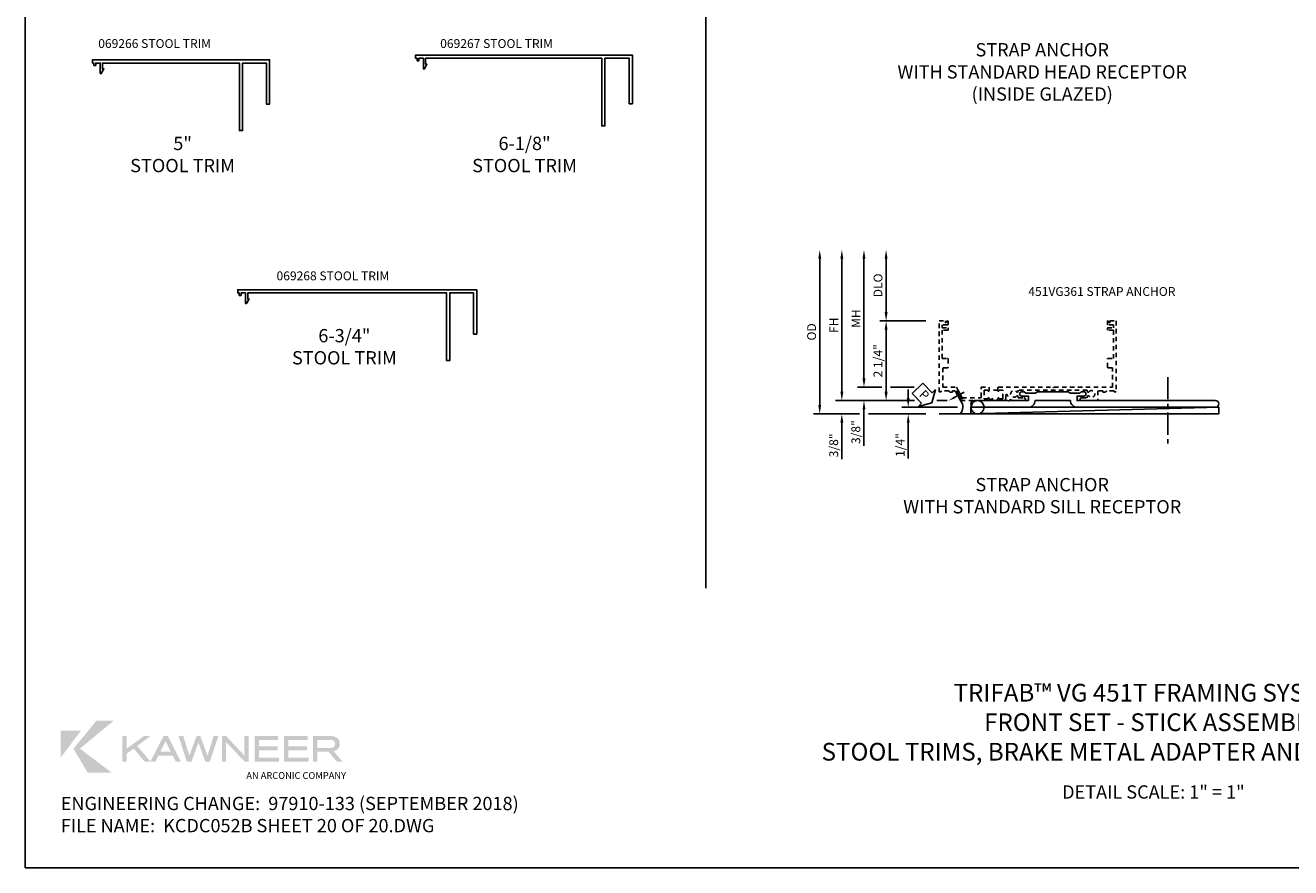
# Model space of a CAD drawing. Extents: x 0 to 71.5, y 0 to 46.2.
# Drawn here: x 0 to 35.7, y 0 to 23.8 of the extents above; entities that cross this region are included whole.
import ezdxf
from ezdxf import colors
from ezdxf.entities.mleader import LeaderData, LeaderLine
from ezdxf.math import Vec2, Vec3

# ---------------------------------------------------------------- set-up
doc = ezdxf.new("R2010")
doc.units = 0
doc.header["$LTSCALE"] = 0.5
doc.header["$MEASUREMENT"] = 0
doc.linetypes.add('CENTER', pattern=[2, 1.25, -0.25, 0.25, -0.25])
doc.linetypes.add('HIDDEN', pattern=[0.375, 0.25, -0.125])
doc.layers.get('0').update_dxf_attribs({"color": 4, "linetype": 'CONTINUOUS'})
for name, color, linetype in [('CENTER', 1, 'CENTER'), ('DIME', 2, 'CONTINUOUS'), ('FORMAT', 7, 'CONTINUOUS'), ('HIDDEN', 3, 'HIDDEN'), ('Kawneer Logo-English', 7, 'CONTINUOUS'), ('TEXT', 3, 'CONTINUOUS')]:
    doc.layers.add(name, color=color, linetype=linetype)
doc.styles.get("Standard").update_dxf_attribs({"font": 'arial.ttf'})
doc.dimstyles.new('EXT_ON-OFF', dxfattribs={"dimscale": 2, "dimtxt": 0.125, "dimasz": 0.125, "dimexe": 0.09, "dimexo": 0.1875, "dimgap": 0.05, "dimtad": 3, "dimdec": 5, "dimzin": 3, "dimdsep": 46, "dimlunit": 5, "dimtxsty": 'Standard', "dimcen": 0, "dimse2": 1, "dimazin": 0, "dimtfac": 1, "dimtdec": 4, "dimtofl": 0, "dimtmove": 0, "dimatfit": 0, "dimfxl": 1, "dimfrac": 2, "dimtolj": 1, "dimtzin": 3, "dimarcsym": 0})
doc.dimstyles.new('EXT_ON-ON', dxfattribs={"dimscale": 2, "dimtxt": 0.125, "dimasz": 0.125, "dimexe": 0.09, "dimexo": 0.1875, "dimgap": 0.05, "dimtad": 3, "dimdec": 3, "dimzin": 3, "dimdsep": 46, "dimlunit": 5, "dimtxsty": 'Standard', "dimcen": 0, "dimazin": 0, "dimtfac": 1, "dimtdec": 3, "dimtofl": 0, "dimtmove": 0, "dimatfit": 0, "dimfxl": 1, "dimfrac": 2, "dimtolj": 1, "dimtzin": 3, "dimarcsym": 0})

# ---------------------------------------------------------------- blocks, each defined once
blk = doc.blocks.new('Kawneer Logo English')
at = {"layer": 'Kawneer Logo-English'}
for points in [[(0.2706, 0.0336), (0.2688, 0.035), (0.2633, 0.0391), (0.255, 0.0454), (0.2442, 0.0536), (0.2314, 0.0633), (0.2173, 0.0741), (0.202, 0.0857), (0.1863, 0.0976), (0.1706, 0.1096), (0.1553, 0.1211), (0.1411, 0.132), (0.1285, 0.1417), (0.1176, 0.15), (0.1094, 0.1563), (0.1041, 0.1604), (0.1023, 0.1619), (0.1044, 0.1637), (0.1101, 0.1683), (0.1189, 0.1757), (0.1304, 0.1851), (0.1439, 0.1963), (0.159, 0.2087), (0.1751, 0.2221), (0.1917, 0.2359), (0.2083, 0.2496), (0.2244, 0.2628), (0.2395, 0.2753), (0.253, 0.2864), (0.2644, 0.2959), (0.2731, 0.3031), (0.2788, 0.3078), (0.2808, 0.3095), (0.2799, 0.3095), (0.277, 0.3096), (0.2725, 0.3096), (0.2666, 0.3096), (0.2597, 0.3096), (0.252, 0.3096), (0.2438, 0.3096), (0.2352, 0.3096), (0.2267, 0.3096), (0.2184, 0.3095), (0.2106, 0.3095), (0.2037, 0.3095), (0.1979, 0.3095), (0.1933, 0.3095), (0.1904, 0.3095), (0.1894, 0.3095), (0.188, 0.3078), (0.1841, 0.303), (0.1781, 0.2958), (0.1702, 0.2862), (0.161, 0.2751), (0.1507, 0.2625), (0.1396, 0.2491), (0.1283, 0.2352), (0.1169, 0.2214), (0.1059, 0.208), (0.0955, 0.1955), (0.0863, 0.1843), (0.0785, 0.1748), (0.0724, 0.1675), (0.0686, 0.1627), (0.0672, 0.1612), (0.068, 0.1597), (0.0704, 0.1556), (0.0743, 0.1493), (0.0791, 0.1412), (0.0849, 0.1315), (0.0913, 0.1208), (0.0982, 0.1092), (0.1053, 0.0973), (0.1124, 0.0855), (0.1193, 0.0739), (0.1257, 0.0632), (0.1315, 0.0535), (0.1364, 0.0454), (0.1402, 0.0391), (0.1426, 0.035), (0.1435, 0.0336)], [(0.0002, 0.2564), (0, 0.1137), (0.0012, 0.1153), (0.0046, 0.1197), (0.0099, 0.1268), (0.0167, 0.136), (0.0248, 0.1468), (0.0339, 0.1588), (0.0435, 0.1717), (0.0535, 0.185), (0.0634, 0.1984), (0.073, 0.2112), (0.0821, 0.2234), (0.0902, 0.2342), (0.097, 0.2433), (0.1022, 0.2503), (0.1057, 0.2549), (0.1069, 0.2565)], [(0.8092, 0.2278), (0.7789, 0.1309), (0.7782, 0.1288), (0.7776, 0.127), (0.7771, 0.1253), (0.7767, 0.1238), (0.7764, 0.1249), (0.7761, 0.126), (0.7759, 0.1268), (0.7758, 0.1272), (0.7756, 0.128), (0.7751, 0.1292), (0.774, 0.1323), (0.7721, 0.1373), (0.7698, 0.1436), (0.7671, 0.1512), (0.764, 0.1596), (0.7606, 0.1686), (0.7573, 0.1779), (0.7539, 0.1872), (0.7506, 0.1962), (0.7475, 0.2046), (0.7448, 0.2122), (0.7424, 0.2185), (0.7406, 0.2235), (0.7395, 0.2266), (0.7391, 0.2278), (0.7191, 0.2278), (0.6843, 0.1336), (0.6832, 0.1306), (0.6824, 0.1282), (0.6817, 0.1261), (0.6812, 0.1241), (0.6809, 0.1251), (0.6805, 0.1262), (0.6802, 0.1273), (0.6799, 0.1287), (0.6795, 0.1298), (0.6785, 0.1329), (0.677, 0.1378), (0.675, 0.1442), (0.6726, 0.1516), (0.67, 0.16), (0.6672, 0.169), (0.6643, 0.1782), (0.6614, 0.1875), (0.6586, 0.1964), (0.656, 0.2047), (0.6536, 0.2123), (0.6516, 0.2186), (0.6501, 0.2235), (0.6491, 0.2266), (0.6488, 0.2278), (0.6238, 0.2278), (0.6676, 0.0927), (0.6923, 0.0927), (0.726, 0.1855), (0.727, 0.1883), (0.7278, 0.1906), (0.7285, 0.1928), (0.729, 0.1947), (0.7299, 0.1922), (0.7307, 0.1894), (0.7318, 0.1863), (0.7331, 0.1827), (0.7655, 0.0927), (0.7896, 0.0927), (0.8341, 0.2278), (0.8306, 0.2278)], [(0.9726, 0.2278), (0.9726, 0.1355), (0.973, 0.1265), (0.973, 0.1255), (0.9731, 0.1238), (0.9717, 0.1254), (0.9711, 0.1263), (0.9642, 0.1339), (0.8756, 0.2278), (0.853, 0.2278), (0.853, 0.0927), (0.8757, 0.0927), (0.8757, 0.1928), (0.8757, 0.1931), (0.8756, 0.194), (0.8755, 0.1953), (0.8754, 0.1968), (0.8756, 0.1965), (0.8757, 0.1963), (0.8765, 0.1955), (0.8782, 0.1936), (0.8798, 0.1918), (0.8805, 0.1909), (0.8816, 0.1898), (0.8845, 0.1867), (0.8892, 0.1819), (0.8952, 0.1756), (0.9021, 0.1681), (0.91, 0.1598), (0.9184, 0.151), (0.9272, 0.1418), (0.9358, 0.1326), (0.9442, 0.1237), (0.9521, 0.1154), (0.9591, 0.108), (0.965, 0.1017), (0.9696, 0.0969), (0.9726, 0.0938), (0.9736, 0.0927), (0.9952, 0.0927), (0.9952, 0.2278), (0.9927, 0.2278)], [(1.0494, 0.1526), (1.0512, 0.1526), (1.0549, 0.1526), (1.0602, 0.1526), (1.0668, 0.1526), (1.0744, 0.1526), (1.0827, 0.1526), (1.0915, 0.1526), (1.1006, 0.1526), (1.1095, 0.1526), (1.1182, 0.1526), (1.1262, 0.1526), (1.1334, 0.1526), (1.1396, 0.1526), (1.1442, 0.1526), (1.1472, 0.1526), (1.1482, 0.1526), (1.1482, 0.173), (1.1472, 0.173), (1.1442, 0.173), (1.1396, 0.173), (1.1335, 0.173), (1.1262, 0.173), (1.1182, 0.173), (1.1095, 0.173), (1.1006, 0.173), (1.0915, 0.173), (1.0827, 0.173), (1.0744, 0.173), (1.0668, 0.173), (1.0602, 0.173), (1.0549, 0.173), (1.0512, 0.173), (1.0494, 0.173), (1.0494, 0.1754), (1.0494, 0.1794), (1.0494, 0.1844), (1.0494, 0.1899), (1.0494, 0.1953), (1.0494, 0.2003), (1.0494, 0.2043), (1.0494, 0.2067), (1.0512, 0.2067), (1.055, 0.2067), (1.0605, 0.2067), (1.0672, 0.2067), (1.075, 0.2067), (1.0835, 0.2067), (1.0925, 0.2067), (1.1019, 0.2067), (1.1111, 0.2067), (1.12, 0.2067), (1.1283, 0.2067), (1.1356, 0.2067), (1.1419, 0.2067), (1.1466, 0.2067), (1.1497, 0.2067), (1.1508, 0.2067), (1.1508, 0.2278), (1.1483, 0.2278), (1.0259, 0.2278), (1.0259, 0.0927), (1.1556, 0.0927), (1.1556, 0.1137), (1.1545, 0.1137), (1.1512, 0.1137), (1.1462, 0.1137), (1.1397, 0.1137), (1.1319, 0.1137), (1.1232, 0.1137), (1.1139, 0.1137), (1.1043, 0.1137), (1.0945, 0.1137), (1.0851, 0.1137), (1.0761, 0.1137), (1.0679, 0.1137), (1.0609, 0.1137), (1.0552, 0.1137), (1.0513, 0.1137), (1.0494, 0.1137), (1.0494, 0.1164), (1.0494, 0.1209), (1.0494, 0.1267), (1.0494, 0.1331), (1.0494, 0.1395), (1.0494, 0.1453), (1.0494, 0.1499)], [(1.2056, 0.1526), (1.2075, 0.1526), (1.2112, 0.1526), (1.2165, 0.1526), (1.223, 0.1526), (1.2306, 0.1526), (1.239, 0.1526), (1.2478, 0.1526), (1.2568, 0.1526), (1.2658, 0.1526), (1.2744, 0.1526), (1.2826, 0.1526), (1.2897, 0.1526), (1.2958, 0.1526), (1.3005, 0.1526), (1.3035, 0.1526), (1.3045, 0.1526), (1.3045, 0.173), (1.3035, 0.173), (1.3005, 0.173), (1.2958, 0.173), (1.2897, 0.173), (1.2826, 0.173), (1.2744, 0.173), (1.2658, 0.173), (1.2568, 0.173), (1.2478, 0.173), (1.239, 0.173), (1.2306, 0.173), (1.223, 0.173), (1.2165, 0.173), (1.2112, 0.173), (1.2075, 0.173), (1.2056, 0.173), (1.2056, 0.1754), (1.2056, 0.1794), (1.2056, 0.1844), (1.2056, 0.1899), (1.2056, 0.1953), (1.2056, 0.2003), (1.2056, 0.2043), (1.2056, 0.2067), (1.2075, 0.2067), (1.2113, 0.2067), (1.2167, 0.2067), (1.2234, 0.2067), (1.2313, 0.2067), (1.2397, 0.2067), (1.2489, 0.2067), (1.2581, 0.2067), (1.2674, 0.2067), (1.2762, 0.2067), (1.2845, 0.2067), (1.2919, 0.2067), (1.2981, 0.2067), (1.3029, 0.2067), (1.306, 0.2067), (1.3071, 0.2067), (1.3071, 0.2278), (1.3046, 0.2278), (1.1822, 0.2278), (1.1822, 0.0927), (1.3119, 0.0927), (1.3119, 0.1137), (1.3107, 0.1137), (1.3075, 0.1137), (1.3024, 0.1137), (1.2959, 0.1137), (1.2882, 0.1137), (1.2795, 0.1137), (1.2702, 0.1137), (1.2605, 0.1137), (1.2508, 0.1137), (1.2413, 0.1137), (1.2324, 0.1137), (1.2242, 0.1137), (1.2172, 0.1137), (1.2115, 0.1137), (1.2076, 0.1137), (1.2056, 0.1137), (1.2056, 0.1164), (1.2056, 0.1209), (1.2056, 0.1267), (1.2056, 0.1331), (1.2056, 0.1395), (1.2056, 0.1453), (1.2056, 0.1499)]]:
    blk.add_hatch(color=256, dxfattribs=at).paths.add_polyline_path(points)
h = blk.add_hatch(color=256, dxfattribs=at)
h.paths.add_polyline_path([(0.527, 0.1446), (0.529, 0.1487), (0.5323, 0.1552), (0.5365, 0.1634), (0.541, 0.1723), (0.5453, 0.1808), (0.5491, 0.1882), (0.5516, 0.1932), (0.5526, 0.1952), (0.5528, 0.1958), (0.5534, 0.1971), (0.5542, 0.199), (0.555, 0.2013), (0.5555, 0.2001), (0.5561, 0.1989), (0.5567, 0.1975), (0.5575, 0.1959), (0.5583, 0.1943), (0.5606, 0.1896), (0.564, 0.1829), (0.568, 0.1749), (0.5724, 0.1662), (0.5766, 0.1578), (0.5803, 0.1503), (0.5831, 0.1446), (0.5791, 0.1446), (0.5725, 0.1446), (0.5642, 0.1446), (0.555, 0.1446), (0.5459, 0.1446), (0.5376, 0.1446), (0.5311, 0.1446)], flags=16)
h.paths.add_polyline_path([(0.5657, 0.2278), (0.5444, 0.2278), (0.4748, 0.0934), (0.473, 0.0956), (0.47, 0.0991), (0.4661, 0.1037), (0.4616, 0.1091), (0.4563, 0.1153), (0.4507, 0.122), (0.4448, 0.1291), (0.4387, 0.1362), (0.4327, 0.1433), (0.4269, 0.1502), (0.4215, 0.1567), (0.4165, 0.1626), (0.4123, 0.1675), (0.4089, 0.1715), (0.4065, 0.1744), (0.4053, 0.1758), (0.4067, 0.1769), (0.4094, 0.1789), (0.4132, 0.1817), (0.4179, 0.1852), (0.4232, 0.1891), (0.4291, 0.1935), (0.4353, 0.1982), (0.4416, 0.2029), (0.4479, 0.2076), (0.454, 0.2121), (0.4596, 0.2163), (0.4646, 0.22), (0.4689, 0.2232), (0.4721, 0.2256), (0.4743, 0.2272), (0.475, 0.2278), (0.4674, 0.2278), (0.4396, 0.2278), (0.4386, 0.227), (0.4359, 0.2251), (0.4318, 0.2221), (0.4264, 0.2181), (0.4201, 0.2133), (0.4129, 0.208), (0.4051, 0.2023), (0.397, 0.1963), (0.3889, 0.1904), (0.3809, 0.1845), (0.3733, 0.1788), (0.3663, 0.1737), (0.3602, 0.1691), (0.355, 0.1654), (0.3513, 0.1626), (0.3491, 0.161), (0.3491, 0.1631), (0.3491, 0.1663), (0.3491, 0.1703), (0.3491, 0.175), (0.3491, 0.1802), (0.3491, 0.1858), (0.3491, 0.1917), (0.3491, 0.1975), (0.3491, 0.2033), (0.3491, 0.2088), (0.3491, 0.214), (0.3491, 0.2185), (0.3491, 0.2223), (0.3491, 0.2252), (0.3491, 0.2271), (0.3491, 0.2278), (0.3258, 0.2278), (0.3258, 0.0927), (0.3487, 0.0927), (0.3487, 0.0944), (0.3487, 0.0988), (0.3487, 0.1052), (0.3487, 0.1126), (0.3487, 0.12), (0.3487, 0.1267), (0.3487, 0.1318), (0.3487, 0.1343), (0.3507, 0.1357), (0.3549, 0.1388), (0.3605, 0.1429), (0.3669, 0.1476), (0.3733, 0.1523), (0.3792, 0.1566), (0.3837, 0.1599), (0.3862, 0.1618), (0.3873, 0.1604), (0.3895, 0.1578), (0.3925, 0.1542), (0.3965, 0.1495), (0.4009, 0.1443), (0.4058, 0.1384), (0.4109, 0.1322), (0.4162, 0.126), (0.4216, 0.1196), (0.4266, 0.1137), (0.4313, 0.108), (0.4355, 0.1029), (0.4391, 0.0987), (0.4418, 0.0955), (0.4436, 0.0934), (0.4442, 0.0927), (0.4743, 0.0927), (0.4754, 0.0927), (0.5008, 0.0927), (0.5015, 0.094), (0.5032, 0.0973), (0.5055, 0.1021), (0.5083, 0.1077), (0.5111, 0.1135), (0.5137, 0.1186), (0.5157, 0.1226), (0.5167, 0.1248), (0.518, 0.1248), (0.5207, 0.1248), (0.5246, 0.1248), (0.5296, 0.1248), (0.5353, 0.1248), (0.5415, 0.1248), (0.5482, 0.1248), (0.5551, 0.1248), (0.562, 0.1248), (0.5688, 0.1248), (0.575, 0.1248), (0.5807, 0.1248), (0.5856, 0.1248), (0.5896, 0.1248), (0.5923, 0.1248), (0.5936, 0.1248), (0.5946, 0.1226), (0.5966, 0.1186), (0.5992, 0.1135), (0.602, 0.1077), (0.6048, 0.1021), (0.6071, 0.0973), (0.6088, 0.094), (0.6094, 0.0927), (0.6364, 0.0927), (0.5672, 0.2278)])
h = blk.add_hatch(color=256, dxfattribs=at)
h.paths.add_polyline_path([(1.3584, 0.1651), (1.3584, 0.168), (1.3584, 0.1729), (1.3584, 0.1792), (1.3584, 0.1862), (1.3584, 0.1931), (1.3584, 0.1995), (1.3584, 0.2044), (1.3584, 0.2072), (1.3599, 0.2072), (1.3627, 0.2072), (1.3664, 0.2072), (1.3711, 0.2072), (1.3764, 0.2072), (1.3823, 0.2072), (1.3883, 0.2072), (1.3946, 0.2072), (1.4008, 0.2072), (1.4067, 0.2072), (1.4123, 0.2072), (1.4173, 0.2072), (1.4214, 0.2072), (1.4245, 0.2072), (1.4266, 0.2072), (1.4273, 0.2072), (1.431, 0.2071), (1.4343, 0.2069), (1.4359, 0.2067), (1.4374, 0.2064), (1.4389, 0.2061), (1.4404, 0.2056), (1.4417, 0.2051), (1.443, 0.2045), (1.4442, 0.2037), (1.4454, 0.2029), (1.4466, 0.2018), (1.4476, 0.2007), (1.4486, 0.1993), (1.4495, 0.1978), (1.4504, 0.1961), (1.4511, 0.1945), (1.4516, 0.193), (1.452, 0.1914), (1.4522, 0.19), (1.4524, 0.1887), (1.4524, 0.1875), (1.4525, 0.1863), (1.4524, 0.1845), (1.4522, 0.1828), (1.4519, 0.181), (1.4514, 0.1794), (1.4508, 0.1779), (1.4501, 0.1765), (1.4493, 0.1751), (1.4483, 0.1737), (1.447, 0.1723), (1.4457, 0.1711), (1.4443, 0.17), (1.4428, 0.169), (1.4412, 0.1682), (1.4396, 0.1675), (1.4379, 0.1669), (1.4361, 0.1665), (1.4342, 0.166), (1.4324, 0.1657), (1.4304, 0.1655), (1.4285, 0.1654), (1.4244, 0.1652), (1.4202, 0.1651), (1.4177, 0.1651), (1.4111, 0.1651), (1.4018, 0.1651), (1.391, 0.1651), (1.38, 0.1651), (1.37, 0.1651), (1.3623, 0.1651)], flags=16)
h.paths.add_polyline_path([(1.4438, 0.1486), (1.4469, 0.1492), (1.4495, 0.1499), (1.4519, 0.1506), (1.454, 0.1515), (1.4559, 0.1522), (1.4576, 0.153), (1.4591, 0.154), (1.4606, 0.1549), (1.4621, 0.1558), (1.4634, 0.1569), (1.4647, 0.158), (1.4659, 0.1591), (1.467, 0.1602), (1.468, 0.1613), (1.4689, 0.1626), (1.4699, 0.1637), (1.4706, 0.1649), (1.4715, 0.1662), (1.4721, 0.1674), (1.4728, 0.1686), (1.4733, 0.1699), (1.4738, 0.1711), (1.4743, 0.1724), (1.4747, 0.1737), (1.4754, 0.1761), (1.4758, 0.1785), (1.4762, 0.1808), (1.4765, 0.1831), (1.4766, 0.1851), (1.4767, 0.1871), (1.4766, 0.1889), (1.4765, 0.1906), (1.4764, 0.1924), (1.4761, 0.1941), (1.4758, 0.1958), (1.4756, 0.1974), (1.4751, 0.199), (1.4746, 0.2006), (1.4742, 0.2021), (1.4735, 0.2036), (1.473, 0.2051), (1.4722, 0.2065), (1.4715, 0.2079), (1.4706, 0.2092), (1.4698, 0.2105), (1.4689, 0.2118), (1.4679, 0.213), (1.4669, 0.2141), (1.4658, 0.2154), (1.4647, 0.2164), (1.4635, 0.2174), (1.4622, 0.2184), (1.461, 0.2194), (1.4596, 0.2203), (1.4583, 0.2211), (1.4568, 0.222), (1.4554, 0.2227), (1.4538, 0.2234), (1.4523, 0.224), (1.4507, 0.2246), (1.4491, 0.2251), (1.4473, 0.2256), (1.4452, 0.2262), (1.4433, 0.2265), (1.4411, 0.2269), (1.4389, 0.2272), (1.4364, 0.2274), (1.4335, 0.2276), (1.43, 0.2277), (1.4261, 0.2278), (1.426, 0.2278), (1.3349, 0.2278), (1.3349, 0.0927), (1.3586, 0.0927), (1.3586, 0.0947), (1.3586, 0.1001), (1.3586, 0.108), (1.3586, 0.117), (1.3586, 0.1263), (1.3586, 0.1348), (1.3586, 0.1413), (1.3586, 0.1448), (1.3623, 0.1448), (1.3694, 0.1448), (1.3787, 0.1448), (1.389, 0.1448), (1.3993, 0.1448), (1.4082, 0.1448), (1.4147, 0.1448), (1.4177, 0.1448), (1.4201, 0.142), (1.4252, 0.136), (1.4323, 0.1276), (1.4403, 0.1181), (1.4482, 0.1087), (1.455, 0.1006), (1.4599, 0.0948), (1.4618, 0.0927), (1.4925, 0.0927), (1.4907, 0.0948), (1.4856, 0.1005), (1.4785, 0.1088), (1.4701, 0.1183), (1.4615, 0.1282), (1.4536, 0.1373), (1.4474, 0.1445)])
at = {"layer": 'Kawneer Logo-English', "insert": (1.5101, 0.0373), "char_height": 0.036, "attachment_point": 3}
blk.add_mtext_dynamic_manual_height_columns('{\\fArial TUR|b0|i0|c0|p34;\\T1.05;AN ARCONIC COMPANY}', width=0.61259, gutter_width=1, heights=[0], dxfattribs=at)
blk = doc.blocks.new('B069266')
blk.add_lwpolyline([(0.218, -0.379), (0.218, -0.09), (0.09, -0.09), (0.09, -0.16), (0.04, -0.16), (0.04, -0.09), (0, -0.09), (0, 0), (5, 0), (5, -1.25), (4.91, -1.25), (4.91, -0.09), (4.238, -0.09), (4.238, -2), (4.148, -2), (4.148, -0.09), (0.28, -0.09), (0.28, -0.258), (0.32, -0.258), (0.246, -0.386, -0.767096)], format="xyb", close=True)
blk = doc.blocks.new('B069267')
blk.add_lwpolyline([(0.218, -0.379), (0.218, -0.09), (0.09, -0.09), (0.09, -0.16), (0.04, -0.16), (0.04, -0.09), (0, -0.09), (0, 0), (6.125, 0), (6.125, -1.375), (6.035, -1.375), (6.035, -0.09), (5.348, -0.09), (5.348, -2), (5.258, -2), (5.258, -0.09), (0.28, -0.09), (0.28, -0.258), (0.32, -0.258), (0.246, -0.386, -0.767096)], format="xyb", close=True)
blk = doc.blocks.new('B069268')
blk.add_lwpolyline([(0.218, -0.379), (0.218, -0.09), (0.09, -0.09), (0.09, -0.16), (0.04, -0.16), (0.04, -0.09), (0, -0.09), (0, 0), (6.75, 0), (6.75, -1.25), (6.66, -1.25), (6.66, -0.09), (5.988, -0.09), (5.988, -2), (5.898, -2), (5.898, -0.09), (0.28, -0.09), (0.28, -0.258), (0.32, -0.258), (0.246, -0.386, -0.767096)], format="xyb", close=True)
blk = doc.blocks.new('*D62')
at = {"layer": 'DIME', "color": 0, "lineweight": -2, "transparency": 16777216}
for p, q in [((23.691, 13.815), (23.691, 17.198)), ((24.191, 13.565), (23.511, 13.565)), ((25.105, 13.565), (24.441, 13.565))]:
    blk.add_line(p, q, dxfattribs=at)
at = {"layer": 'DIME', "color": 0, "transparency": 16777216}
for points in [[(23.65, 17.198), (23.733, 17.198), (23.691, 17.448)], [(23.65, 13.815), (23.733, 13.815), (23.691, 13.565)]]:
    blk.add_solid(points, dxfattribs=at)
at = {"layer": 'DIME', "color": 0, "transparency": 16777216, "insert": (23.466, 15.506), "char_height": 0.25, "attachment_point": 5, "rotation": 90}
blk.add_mtext('\\A1;MH', dxfattribs=at)
blk = doc.blocks.new('*D63')
at = {"layer": 'DIME', "color": 0, "lineweight": -2, "transparency": 16777216}
for p, q in [((24.316, 15.689), (24.316, 17.198)), ((25.441, 15.439), (24.136, 15.439))]:
    blk.add_line(p, q, dxfattribs=at)
at = {"layer": 'DIME', "color": 0, "transparency": 16777216}
for points in [[(24.275, 17.198), (24.358, 17.198), (24.316, 17.448)], [(24.275, 15.689), (24.358, 15.689), (24.316, 15.439)]]:
    blk.add_solid(points, dxfattribs=at)
at = {"layer": 'DIME', "color": 0, "transparency": 16777216, "insert": (24.087, 16.443), "char_height": 0.25, "attachment_point": 5, "rotation": 90}
blk.add_mtext('\\A1;DLO', dxfattribs=at)
blk = doc.blocks.new('*D64')
at = {"layer": 'DIME', "color": 0, "lineweight": -2, "transparency": 16777216}
for p, q in [((23.066, 13.439), (23.066, 17.198)), ((25.122, 13.189), (22.886, 13.189)), ((26.041, 13.189), (25.747, 13.189))]:
    blk.add_line(p, q, dxfattribs=at)
at = {"layer": 'DIME', "color": 0, "transparency": 16777216}
for points in [[(23.025, 17.198), (23.108, 17.198), (23.066, 17.448)], [(23.025, 13.439), (23.108, 13.439), (23.066, 13.189)]]:
    blk.add_solid(points, dxfattribs=at)
at = {"layer": 'DIME', "color": 0, "transparency": 16777216, "insert": (22.841, 15.318), "char_height": 0.25, "attachment_point": 5, "rotation": 90}
blk.add_mtext('\\A1;FH', dxfattribs=at)
blk = doc.blocks.new('*D65')
at = {"layer": 'DIME', "color": 0, "lineweight": -2, "transparency": 16777216}
for p, q in [((22.441, 13.064), (22.441, 17.198)), ((23.566, 12.814), (22.261, 12.814)), ((25.441, 12.814), (23.816, 12.814))]:
    blk.add_line(p, q, dxfattribs=at)
at = {"layer": 'DIME', "color": 0, "transparency": 16777216}
for points in [[(22.4, 17.198), (22.483, 17.198), (22.441, 17.448)], [(22.4, 13.064), (22.483, 13.064), (22.441, 12.814)]]:
    blk.add_solid(points, dxfattribs=at)
at = {"layer": 'DIME', "color": 0, "transparency": 16777216, "insert": (22.212, 15.131), "char_height": 0.25, "attachment_point": 5, "rotation": 90}
blk.add_mtext('\\A1;OD', dxfattribs=at)
blk = doc.blocks.new('*D66')
at = {"layer": 'DIME', "color": 0, "lineweight": -2, "transparency": 16777216}
for p, q in [((23.066, 13.439), (23.066, 13.689)), ((25.122, 13.189), (22.886, 13.189)), ((26.041, 13.189), (25.747, 13.189)), ((23.566, 12.814), (22.886, 12.814)), ((23.066, 12.564), (23.066, 11.535)), ((25.441, 12.814), (23.816, 12.814))]:
    blk.add_line(p, q, dxfattribs=at)
at = {"layer": 'DIME', "color": 0, "transparency": 16777216}
for points in [[(23.025, 13.439), (23.108, 13.439), (23.066, 13.189)], [(23.025, 12.564), (23.108, 12.564), (23.066, 12.814)]]:
    blk.add_solid(points, dxfattribs=at)
at = {"layer": 'DIME', "color": 0, "transparency": 16777216, "insert": (22.837, 11.925), "char_height": 0.25, "attachment_point": 5, "rotation": 90}
blk.add_mtext('\\A1;3/8"', dxfattribs=at)
blk = doc.blocks.new('*D67')
at = {"layer": 'DIME', "color": 0, "lineweight": -2, "transparency": 16777216}
for p, q in [((23.691, 13.815), (23.691, 14.065)), ((24.191, 13.565), (23.511, 13.565)), ((25.105, 13.565), (24.441, 13.565)), ((25.122, 13.189), (23.511, 13.189)), ((23.691, 12.939), (23.691, 11.911)), ((26.041, 13.189), (25.747, 13.189))]:
    blk.add_line(p, q, dxfattribs=at)
at = {"layer": 'DIME', "color": 0, "transparency": 16777216}
for points in [[(23.65, 13.815), (23.733, 13.815), (23.691, 13.565)], [(23.65, 12.939), (23.733, 12.939), (23.691, 13.189)]]:
    blk.add_solid(points, dxfattribs=at)
at = {"layer": 'DIME', "color": 0, "transparency": 16777216, "insert": (23.462, 12.3), "char_height": 0.25, "attachment_point": 5, "rotation": 90}
blk.add_mtext('\\A1;3/8"', dxfattribs=at)
blk = doc.blocks.new('*D68')
at = {"layer": 'DIME', "color": 0, "lineweight": -2, "transparency": 16777216}
for p, q in [((25.441, 15.439), (24.136, 15.439)), ((24.316, 13.439), (24.316, 15.189)), ((25.122, 13.189), (24.136, 13.189)), ((26.041, 13.189), (25.747, 13.189))]:
    blk.add_line(p, q, dxfattribs=at)
at = {"layer": 'DIME', "color": 0, "transparency": 16777216}
for points in [[(24.275, 15.189), (24.358, 15.189), (24.316, 15.439)], [(24.275, 13.439), (24.358, 13.439), (24.316, 13.189)]]:
    blk.add_solid(points, dxfattribs=at)
at = {"layer": 'DIME', "color": 0, "transparency": 16777216, "insert": (24.087, 14.314), "char_height": 0.25, "attachment_point": 5, "rotation": 90}
blk.add_mtext('\\A1;2 1/4"', dxfattribs=at)
blk = doc.blocks.new('PSEAL1')
at = {"layer": 'TEXT', "color": 7}
for p, q in [((-0.575, 0.21), (-0.196, 0.21)), ((-0.575, 0.21), (-0.575, -0.21)), ((-0.196, 0.21), (-0.196, 0.338)), ((-0.196, 0.338), (0, 0)), ((-0.196, -0.338), (0, 0)), ((-0.575, -0.21), (-0.196, -0.21)), ((-0.196, -0.21), (-0.196, -0.338))]:
    blk.add_line(p, q, dxfattribs=at)
at = {"layer": 'TEXT', "color": 3}
blk.add_text('P', height=0.25, dxfattribs=at).set_placement((-0.413, -0.116))
blk = doc.blocks.new('*D69')
at = {"layer": 'DIME', "color": 0, "lineweight": -2, "transparency": 16777216}
for p, q in [((24.941, 13.251), (24.941, 13.501)), ((26.337, 13.001), (24.761, 13.001)), ((25.441, 12.814), (24.761, 12.814)), ((24.941, 12.564), (24.941, 11.559))]:
    blk.add_line(p, q, dxfattribs=at)
at = {"layer": 'DIME', "color": 0, "transparency": 16777216}
for points in [[(24.9, 13.251), (24.983, 13.251), (24.941, 13.001)], [(24.9, 12.564), (24.983, 12.564), (24.941, 12.814)]]:
    blk.add_solid(points, dxfattribs=at)
at = {"layer": 'DIME', "color": 0, "transparency": 16777216, "insert": (24.712, 11.936), "char_height": 0.25, "attachment_point": 5, "rotation": 90}
blk.add_mtext('\\A1;1/4"', dxfattribs=at)
blk = doc.blocks.new('*D70')
at = {"layer": 'DIME', "color": 0, "lineweight": -2, "transparency": 16777216}
for p, q in [((23.691, 13.815), (23.691, 14.065)), ((24.191, 13.565), (23.511, 13.565)), ((25.105, 13.565), (24.441, 13.565)), ((25.122, 13.189), (23.511, 13.189)), ((23.691, 12.939), (23.691, 11.911)), ((26.041, 13.189), (25.747, 13.189))]:
    blk.add_line(p, q, dxfattribs=at)
at = {"layer": 'DIME', "color": 0, "transparency": 16777216}
for points in [[(23.65, 13.815), (23.733, 13.815), (23.691, 13.565)], [(23.65, 12.939), (23.733, 12.939), (23.691, 13.189)]]:
    blk.add_solid(points, dxfattribs=at)
at = {"layer": 'DIME', "color": 0, "transparency": 16777216, "insert": (23.462, 12.3), "char_height": 0.25, "attachment_point": 5, "rotation": 90}
blk.add_mtext('\\A1;3/8"', dxfattribs=at)
blk = doc.blocks.new('b451vg161')
blk.add_lwpolyline([(-1.123, 1.565, 1), (-0.998, 1.565), (-0.998, 1.635), (-1.043, 1.68), (-1.043, 1.952), (-0.998, 1.997), (-0.998, 2.884), (-1.043, 2.929), (-1.043, 3.202), (-0.998, 3.247), (-0.998, 3.316, 1), (-1.123, 3.316), (-1.123, 3.128), (-1.25, 3.128), (-1.25, 7.034, 1), (-1.438, 7.034), (-1.438, 3.128, 0.417288), (-1.248, 2.94), (-1.248, 1.941, 0.417288), (-1.438, 1.753), (-1.438, 0.222, 1), (-1.25, 0.222), (-1.25, 1.175), (-1.265, 1.19), (-1.25, 1.205), (-1.25, 1.753), (-1.123, 1.753)], format="xyb", close=True)
blk = doc.blocks.new('B451VG361-S')
blk.add_blockref('b451vg161', (0, 0))
blk = doc.blocks.new('B451TVG106')
blk.add_line((-0.954, 0.87), (-0.954, 0.62))
for points in [[(-1.13, 1.447), (-1.17, 1.447), (-1.17, 1.606, 1), (-1.25, 1.606), (-1.25, 1.33, 0.365843), (-1.095, 1.14, -0.911355), (-1.1, 1.091), (-1.18, 1.091, 0.414214), (-1.25, 1.021), (-1.25, 0.87), (-1.185, 0.87, 1), (-1.185, 0.901), (-1.185, 0.901, -0.414214), (-1.2, 0.916), (-1.2, 0.996, -0.414214), (-1.185, 1.011), (-0.969, 1.011, -0.414214), (-0.954, 0.996), (-0.954, 0.916, -0.414214), (-0.969, 0.901), (-0.97, 0.901, 1), (-0.97, 0.87), (-0.884, 0.87), (-0.874, 0.88), (-0.874, 2.426), (-0.889, 2.441), (-0.874, 2.456), (-0.874, 4.112), (-0.32, 4.112), (-0.32, 3.977, 0.414214), (-0.305, 3.962), (-0.078, 3.962, 0.414214), (-0.063, 3.977), (-0.063, 4.132), (0.743, 4.132), (0.743, 3.962), (0.805, 3.962), (0.805, 4.132), (0.895, 4.132), (0.895, 3.972, 0.414214), (0.905, 3.962), (0.99, 3.962, 0.414214), (1, 3.972), (1, 3.974), (0.95, 4.023, -0.669935), (0.954, 4.034), (1, 4.034), (1, 4.212), (-1, 4.212), (-1, 4.152), (-0.974, 4.152), (-0.974, 3.936, 0.311544), (-1.014, 3.878), (-1.014, 3.836), (-0.974, 3.836), (-0.974, 3.69), (-1.25, 3.69), (-1.25, 3.235, 1), (-1.17, 3.235), (-1.17, 3.395), (-1.13, 3.395), (-1.113, 3.424, 0.386545), (-1.116, 3.437, -3.127286), (-1.005, 3.437, 0.386545), (-1.008, 3.424), (-0.991, 3.395), (-0.954, 3.395), (-0.954, 1.447), (-0.991, 1.447), (-1.008, 1.417, 0.386545), (-1.005, 1.404, -3.127286), (-1.116, 1.404, 0.386545), (-1.113, 1.417)], [(-1.2, 0.574, -0.414214), (-1.185, 0.589), (-1.185, 0.589, 1), (-1.185, 0.62), (-1.25, 0.62), (-1.25, -0.188), (-1.125, -0.254), (-1.105, -0.248), (-1.099, -0.268), (-0.974, -0.334), (-0.974, -0.413), (-1.014, -0.413), (-1.014, -0.455, 0.311544), (-0.974, -0.513), (-0.974, -0.728), (-1, -0.728), (-1, -0.788), (1, -0.788), (1, -0.61), (0.954, -0.61, -0.669935), (0.95, -0.6), (1, -0.55), (1, -0.548, 0.414214), (0.99, -0.538), (0.905, -0.538, 0.414214), (0.895, -0.548), (0.895, -0.708), (0.805, -0.708), (0.805, -0.538), (0.743, -0.538), (0.743, -0.708), (-0.063, -0.708), (-0.063, -0.553, 0.414214), (-0.078, -0.538), (-0.305, -0.538, 0.414214), (-0.32, -0.553), (-0.32, -0.688), (-0.874, -0.688), (-0.874, -0.297), (-1.17, -0.14), (-1.17, 0.379, -0.414214), (-1.15, 0.399), (-0.874, 0.399), (-0.874, 0.61), (-0.884, 0.62), (-0.97, 0.62, 1), (-0.97, 0.589), (-0.969, 0.589, -0.414214), (-0.954, 0.574), (-0.954, 0.494, -0.414214), (-0.969, 0.479), (-1.185, 0.479, -0.414214), (-1.2, 0.494)]]:
    blk.add_lwpolyline(points, format="xyb", close=True)
blk.add_arc((-1.381, 0.745), 0.181, 316.4169, 43.5831)
blk = doc.blocks.new('B451TVG106M')
h = blk.add_hatch()
h.set_pattern_fill('ANSI31', color=256, scale=0.125, angle=287)
h.paths.add_polyline_path([(-1.17, -0.14), (-1.17, -0.104), (-1.222, -0.203), (-1.125, -0.254), (-1.105, -0.248), (-1.099, -0.268), (-1.001, -0.32), (-0.964, -0.249)])
for p, q in [((-1.222, -0.203), (-1.17, -0.104)), ((-1.001, -0.32), (-0.964, -0.249))]:
    blk.add_line(p, q)
blk.add_blockref('B451TVG106', (0, 0))
ml = blk.add_multileader_mtext('Standard')
ml.set_content('', color=256)
ml.set_leader_properties()
ml.build(insert=Vec2(0, 0))
ml.multileader.update_dxf_attribs({"has_dogleg": 0, "text_right_attachment_type": 6, "dogleg_length": 0.36, "arrow_head_size": 0.18})
ctx = ml.context
ctx.base_point, ctx.char_height, ctx.arrow_head_size, ctx.landing_gap_size, ctx.plane_origin, ctx.plane_x_axis, ctx.plane_y_axis = Vec3(-1.016, -0.08), 0.18, 0.18, 0.09, Vec3(-1.25, -0.522), Vec3(0.884255, -0.467004), Vec3(0.467004, 0.884255)
ctx.right_attachment = 6
notes = []
notes.append((ctx, [(0, (1, 1, 0), (-1.334, 0.088), (0.884255, -0.467004), 0.36, [(0, [(-1.25, -0.522)], 0, [])])]))
ctx.mtext.insert, ctx.mtext.text_direction, ctx.mtext.rotation, ctx.mtext.flow_direction = Vec3(-0.894, -0.043), Vec3(0.884255, -0.467004), 5.797286, 5
for ctx, leaders in notes:
    for number, flags, end, landing, length, lines in leaders:
        leader = LeaderData()
        leader.index, (leader.has_last_leader_line, leader.has_dogleg_vector, leader.attachment_direction) = number, flags
        leader.last_leader_point, leader.dogleg_vector, leader.dogleg_length = Vec3(end), Vec3(landing), length
        for number, points, colour, breaks in lines:
            line = LeaderLine()
            line.index, line.vertices, line.color, line.breaks = number, Vec3.list(points), colors.encode_raw_color(colour), breaks
            leader.lines.append(line)
        ctx.leaders.append(leader)

msp = doc.modelspace()

# ---------------------------------------------------------------- linework, layer by layer
for p, q in [((19.219653, 7.889635), (19.219653, 44.331031)), ((33.712231, 12.813932), (25.816044, 12.813932))]:
    msp.add_line(p, q)
at = {"linetype": 'Continuous'}
msp.add_line((26.712231, 12.813932), (33.712231, 13.001432), dxfattribs=at)
msp.add_lwpolyline([(26.712231, 13.001432), (33.712231, 13.001432), (33.712231, 12.813932), (26.712231, 12.813932)], close=True)
msp.add_circle((26.899002, 13.001682), 0.18775)
msp.add_arc((26.215535, 13.008285), 0.270083, 313.9783519, 42.1219083)
at = {"layer": 'CENTER'}
msp.add_line((32.270282, 13.851546), (32.270282, 11.851546), dxfattribs=at)
at = {"layer": 'FORMAT'}
msp.add_lwpolyline([(71.490794, 0), (0, 0), (0, 46.158962)], dxfattribs=at)

# ---------------------------------------------------------------- block references
for name, p in [('B069267', (11.026762, 22.946815)), ('B069266', (1.899453, 22.813729)), ('B069268', (6.003505, 16.320287))]:
    msp.add_blockref(name, p)
at = {"rotation": 314.7672080891712}
msp.add_blockref('PSEAL1', (25.605202, 13.126932), dxfattribs=at)
at = {"xscale": -1, "rotation": 270}
msp.add_blockref('B451VG361-S', (26.584253, 14.439432), dxfattribs=at)
at = {"xscale": 5.337000000000001, "yscale": 5.337000000000001, "zscale": 5.337000000000001}
msp.add_blockref('Kawneer Logo English', (1, 2.5), dxfattribs=at)
at = {"layer": 'HIDDEN', "linetype": 'Continuous', "xscale": -1, "rotation": 270}
msp.add_blockref('B451TVG106M', (26.604253, 14.439432), dxfattribs=at)

# ---------------------------------------------------------------- texts
at = {"color": 2, "attachment_point": 2}
for s, insert, char_height, width in [('TRIFAB™ VG 451T FRAMING SYSTEM\\PFRONT SET - STICK ASSEMBLY\\PSTOOL TRIMS, BRAKE METAL ADAPTER AND SPLICE SLEEVE', (31.854245, 5.191204), 0.5, 29.25), ('DETAIL SCALE: 1" = 1"', (31.867275, 2.325577), 0.375, 9.6875)]:
    msp.add_mtext(s, dxfattribs=dict(at, insert=insert, char_height=char_height, width=width))
at = {"layer": 'TEXT'}
for s, p in [('069266 STOOL TRIM', (2.059871, 23.148313)), ('069267 STOOL TRIM', (11.719922, 23.148313)), ('069268 STOOL TRIM', (7.096221, 16.588328))]:
    msp.add_text(s, height=0.25, dxfattribs=at).set_placement(p)
for s, insert, char_height, width, attachment_point in [('STRAP ANCHOR\\PWITH STANDARD HEAD RECEPTOR\\P(INSIDE GLAZED)', (28.7265, 23.28535), 0.375, 10.79179302, 2), ('5"\\PSTOOL TRIM', (4.443096, 20.640223), 0.375, 5.15625, 2), ('6-1/8"\\PSTOOL TRIM', (14.103147, 20.640223), 0.375, 5.15625, 2), ('451VG361 STRAP ANCHOR', (28.333158, 16.395883), 0.25, 4.75973738, 1), ('6-3/4"\\PSTOOL TRIM', (9.013317, 15.211419), 0.375, 5.15625, 2), ('STRAP ANCHOR\\PWITH STANDARD SILL RECEPTOR', (28.7265, 11.004588), 0.375, 10.79179302, 2)]:
    msp.add_mtext(s, dxfattribs=dict(at, insert=insert, char_height=char_height, width=width, attachment_point=attachment_point))
at = {"layer": 'TEXT', "insert": (1, 2), "char_height": 0.375, "attachment_point": 1}
msp.add_mtext_dynamic_manual_height_columns('ENGINEERING CHANGE:  97910-133 (SEPTEMBER 2018)\\PFILE NAME:  KCDC052B SHEET 20 OF 20.DWG', width=15.45718689, gutter_width=1.25, heights=[0], dxfattribs=at)

# ---------------------------------------------------------------- dimensions: what is measured, and where the dimension line sits
at = {"layer": 'DIME'}
for base, p1, text, picture, middle in [((22.441253, 17.447517), (25.816044, 12.813932), 'OD', '*D65', (22.211904, 15.130724)), ((23.066253, 17.447517), (26.415861, 13.189432), 'FH', '*D64', (22.841253, 15.318474)), ((23.691253, 17.447517), (25.916226, 13.565432), 'MH', '*D62', (23.466253, 15.506474)), ((24.316253, 17.447517), (25.816044, 15.439432), 'DLO', '*D63', (24.086904, 16.443474))]:
    dim = msp.add_linear_dim(base=base, p1=p1, p2=(25.816044, 17.447517), angle=90, text=text, dimstyle='EXT_ON-OFF', override={"dimpost": '"'}, dxfattribs=at)
    dim.commit()
    dim.dimension.update_dxf_attribs({"geometry": picture, "text_midpoint": middle})
for base, p1, p2, picture, middle in [((24.316253, 15.439432), (26.415861, 13.189432), (25.816044, 15.439432), '*D68', (24.086989, 14.314432)), ((23.691253, 13.189432), (25.916226, 13.565432), (26.415861, 13.189432), '*D67', (23.461904, 12.30021)), ((23.691253, 13.189432), (25.916226, 13.565432), (26.415861, 13.189432), '*D70', (23.461904, 12.30021)), ((23.0662525445, 12.8139322056), (26.4158612704, 13.1894322056), (25.8160437354, 12.8139322056), '*D66', (22.836903977, 11.9247098318)), ((24.9412525445, 12.8139322056), (26.7122308884, 13.0014322056), (25.8160437354, 12.8139322056), '*D69', (24.711989243, 11.9363912779))]:
    dim = msp.add_linear_dim(base=base, p1=p1, p2=p2, angle=90, dimstyle='EXT_ON-ON', override={"dimpost": '"'}, dxfattribs=at)
    dim.commit()
    dim.dimension.update_dxf_attribs({"geometry": picture, "text_midpoint": middle})

doc.saveas('drawing.dxf')
